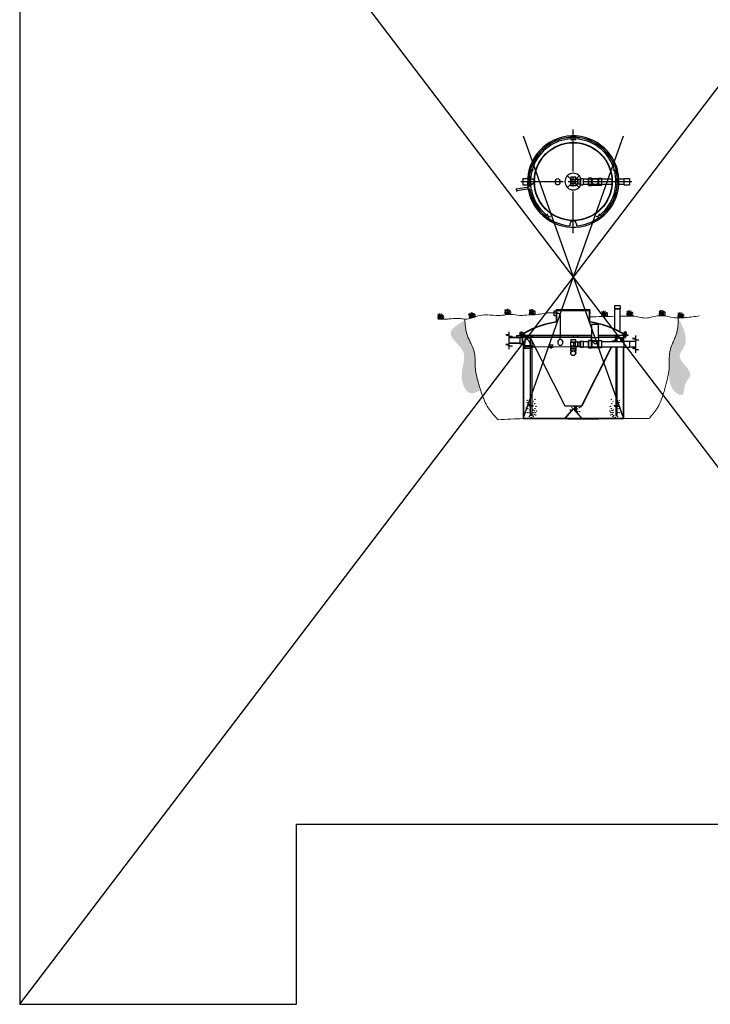
# Model space of a CAD drawing. Units: inches. Extents: x -8351 to 90785, y -16388 to 6019.
# Drawn here: x 75260 to 75759, y -1617 to -906 of the extents above; entities that cross this region are included whole.
import ezdxf

# ---------------------------------------------------------------- set-up
doc = ezdxf.new("R2010")
doc.units = ezdxf.units.IN
doc.header["$MEASUREMENT"] = 0
for name, color, linetype in [('AIRLINES', 3, 'Continuous'), ('BILL', 3, 'Continuous'), ('CLARIFIER', 1, 'Continuous'), ('PIPING', 4, 'Continuous'), ('TB', 7, 'Continuous'), ('WETWELL', 7, 'Continuous')]:
    doc.layers.add(name, color=color, linetype=linetype)
doc.layers.add('Grass', color=91, linetype='Continuous', lineweight=5)
doc.layers.add('Ground', color=46, linetype='Continuous', lineweight=0)
doc.layers.add('TB_CONSTR', color=6, linetype='Continuous', plot=False)

# ---------------------------------------------------------------- blocks, each defined once
blk = doc.blocks.new('LIFTLUG')
at = {"color": 2}
for p, q in [((-0.67, -2.19), (-0.67, -2.25)), ((-0.67, -2.19), (0.71, -2.19)), ((0.71, -2.19), (0.71, -2.25))]:
    blk.add_line(p, q, dxfattribs=at)
for p, q in [((-0.65, -2.75), (0.68, -2.75)), ((-0.65, -2.75), (-0.65, -2.84)), ((-0.65, -2.84), (0.68, -2.84)), ((-0.4, -2.84), (-0.4, -3.15)), ((-0.4, -3.15), (0.43, -3.15)), ((-0.23, -3.15), (-0.23, -4.09)), ((-0.23, -4.09), (0.27, -4.09)), ((-0.19, -2.84), (-0.19, -3.15)), ((-0.17, -3.22), (0.2, -3.22)), ((-0.17, -3.28), (0.2, -3.28)), ((-0.17, -3.35), (0.2, -3.35)), ((-0.17, -3.42), (0.2, -3.42)), ((-0.17, -3.48), (0.2, -3.48)), ((-0.17, -3.55), (0.2, -3.55)), ((-0.17, -3.62), (0.2, -3.62)), ((-0.17, -3.68), (0.2, -3.68)), ((-0.17, -3.75), (0.2, -3.75)), ((-0.17, -3.82), (0.2, -3.82)), ((-0.17, -3.88), (0.2, -3.88)), ((-0.17, -3.95), (0.2, -3.95)), ((-0.17, -4.02), (0.2, -4.02)), ((0.23, -2.84), (0.23, -3.15)), ((0.27, -3.15), (0.27, -4.09)), ((0.43, -2.84), (0.43, -3.15)), ((0.68, -2.75), (0.68, -2.84))]:
    blk.add_line(p, q)
blk.add_circle((0.02, -1), 0.5)
for centre, radius, start, end in [((0.02, -1), 1, 292.02431, 247.97569), ((-0.32, -2.09), 0.102, 112.61986, 247.38014), ((0.35, -2.09), 0.102, 292.61986, 67.38014)]:
    blk.add_arc(centre, radius, start, end)
at = {"layer": 'BILL'}
for p, q in [((-0.36, -1.93), (-0.36, -2)), ((0.39, -1.93), (0.39, -2))]:
    blk.add_line(p, q, dxfattribs=at)
blk = doc.blocks.new('*U836')
at = {"color": 0, "transparency": 16777216}
for p, q in [((0, 7.2), (0, 37.62)), ((-37.96, 0), (-7.2, 0)), ((7.2, 0), (42.4, 0)), ((0, -37.34), (0, -7.2))]:
    blk.add_line(p, q, dxfattribs=at)
at = {"color": 0, "linetype": 'Continuous', "transparency": 16777216}
for p, q in [((-3.6, 0), (3.6, 0)), ((0, -3.6), (0, 3.6))]:
    blk.add_line(p, q, dxfattribs=at)
blk = doc.blocks.new('INLET')
at = {"layer": 'PIPING'}
for p, q in [((-1.63, 1.5), (-0.91, 1.5)), ((-1.63, 0.67), (-1.63, 1.5)), ((0.91, 1.5), (1.5, 1.5)), ((1.5, 1.5), (1.5, 0.91)), ((-1.63, -1.5), (-1.63, -0.67)), ((-0.91, -1.5), (-1.63, -1.5)), ((1.5, -1.5), (0.91, -1.5)), ((1.5, -0.91), (1.5, -1.5))]:
    blk.add_line(p, q, dxfattribs=at)
for radius in [1.76, 1.63]:
    blk.add_circle((0, 0), radius, dxfattribs=at)
blk = doc.blocks.new('Grass')
at = {"layer": 'Grass', "color": 85, "lineweight": 9, "true_color": 0x58ba48}
for centre, radius, start, end in [((2.52, 1.37), 2.87, 125.90261, 208.45234), ((-1.71, 1.61), 3.9, 335.62323, 16.41563), ((2.03, 1.44), 1.98, 313.47033, 43.00822)]:
    blk.add_arc(centre, radius, start, end, dxfattribs=at)
at = {"layer": 'Grass', "lineweight": 0}
for centre, radius, start, end in [((-5.43, 0.9), 5.77, 351.02325, 28.29393), ((-4.97, 2), 6.33, 341.59173, 18.40827), ((-1.24, 1.91), 4.08, 332.13521, 25.137)]:
    blk.add_arc(centre, radius, start, end, dxfattribs=at)
at = {"layer": 'Grass', "color": 116, "lineweight": 15, "true_color": 0x136734}
for centre, radius, start, end in [((23.7, 2.75), 23.12, 178.91202, 186.84019), ((16.84, 0.13), 15.29, 165.34924, 180.47285), ((12.42, 1.24), 9.42, 168.65197, 187.53646)]:
    blk.add_arc(centre, radius, start, end, dxfattribs=at)

msp = doc.modelspace()

# ---------------------------------------------------------------- hatches: boundary and pattern name
at = {"layer": 'Ground'}
h = msp.add_hatch(dxfattribs=at)
h.set_pattern_fill('EARTH', color=256, scale=10)
h.set_pattern_definition([(0, (2351.3025, -19731.9663), (2.5, 2.5), [2.5, -2.5]), (0, (2351.3025, -19731.0288), (2.5, 2.5), [2.5, -2.5]), (0, (2351.3025, -19730.0913), (2.5, 2.5), [2.5, -2.5]), (90, (2351.615, -19729.7788), (-2.5, 2.5), [2.5, -2.5]), (90, (2352.5525, -19729.7788), (-2.5, 2.5), [2.5, -2.5]), (90, (2353.49, -19729.7788), (-2.5, 2.5), [2.5, -2.5])])
edge = h.paths.add_edge_path()
edge.add_spline(control_points=[(75593.12, -1173.88), (75593.05, -1173.65), (75592.98, -1173.43), (75592.56, -1172.04), (75592.23, -1170.87), (75591.21, -1167.39), (75590.52, -1165.09), (75589.82, -1161.8), (75589.65, -1160.85), (75589.28, -1157.97), (75589.24, -1156.01), (75589.14, -1152.11), (75589.08, -1150.16), (75588.71, -1147.51), (75588.57, -1146.74), (75587.99, -1144.49), (75587.41, -1143.03), (75586.27, -1140.51), (75585.75, -1139.43), (75584.76, -1137.35), (75584.3, -1136.34), (75583.53, -1134.42), (75583.22, -1133.51), (75582.73, -1131.66), (75582.54, -1130.72), (75582.09, -1127.87), (75581.95, -1125.94), (75581.78, -1123.83), (75581.77, -1123.66), (75581.75, -1123.48)], knot_values=[24.99668, 24.99668, 24.99668, 24.99668, 25.697093, 25.697093, 29.28617, 29.28617, 36.464323, 36.464323, 39.360729, 39.360729, 45.153542, 45.153542, 50.946354, 50.946354, 53.320048, 53.320048, 58.067437, 58.067437, 61.613974, 61.613974, 64.907716, 64.907716, 67.781912, 67.781912, 70.656109, 70.656109, 76.404502, 76.404502, 76.932705, 76.932705, 76.932705, 76.932705], degree=3, periodic=0)
edge.add_spline(control_points=[(75581.75, -1123.48), (75576.46, -1126.58), (75565.46, -1133.03), (75586.09, -1146.24), (75576.41, -1161.27), (75583.46, -1178.77), (75590.56, -1175.18), (75593.12, -1173.88)], knot_values=[0, 0, 0, 0, 14.220397, 29.546076, 48.233684, 61.658837, 69.234438, 69.234438, 69.234438, 69.234438], degree=3, periodic=0)
edge = h.paths.add_edge_path()
edge.add_spline(control_points=[(75729.26, -1159.27), (75729.25, -1165.84), (75729.25, -1173.79), (75740.62, -1178.99), (75739.39, -1168.71), (75749.47, -1161.21), (75732.87, -1151.41), (75744.56, -1138.79), (75739.76, -1129.24), (75735.99, -1121.76)], knot_values=[0, 0, 0, 0, 17.73952, 21.479661, 29.769195, 37.090231, 53.651441, 59.650677, 81.441608, 81.441608, 81.441608, 81.441608], degree=3, periodic=0)
edge.add_spline(control_points=[(75735.99, -1121.76), (75735.97, -1122.23), (75735.94, -1122.7), (75735.82, -1125.11), (75735.74, -1127.05), (75735.38, -1129.91), (75735.22, -1130.85), (75734.78, -1132.72), (75734.49, -1133.64), (75733.79, -1135.58), (75733.35, -1136.6), (75732.43, -1138.71), (75731.93, -1139.8), (75730.87, -1142.36), (75730.34, -1143.83), (75729.83, -1146.1), (75729.71, -1146.87), (75729.41, -1149.54), (75729.42, -1151.48), (75729.43, -1155.38), (75729.45, -1157.34), (75729.26, -1159.27), (75729.26, -1159.27), (75729.26, -1159.27)], knot_values=[39.359515, 39.359515, 39.359515, 39.359515, 40.765808, 40.765808, 46.514201, 46.514201, 49.388397, 49.388397, 52.262593, 52.262593, 55.556335, 55.556335, 59.102872, 59.102872, 63.850261, 63.850261, 66.223955, 66.223955, 72.016768, 72.016768, 77.80958, 77.80958, 77.810794, 77.810794, 77.810794, 77.810794], degree=3, periodic=0)

# ---------------------------------------------------------------- linework, layer by layer
for p, q in [((75658.03, -991.34), (75658.03, -990.34)), ((75658.03, -990.34), (75662.03, -990.34)), ((75658.78, -992.65), (75658.56, -992.78)), ((75658.56, -992.78), (75658.56, -993.03)), ((75658.78, -993.15), (75658.56, -993.03)), ((75658.78, -992.65), (75659, -992.78)), ((75658.78, -993.15), (75659, -993.02)), ((75659, -992.78), (75659, -993.02)), ((75661.28, -992.65), (75661.06, -992.78)), ((75661.06, -992.78), (75661.06, -993.03)), ((75661.28, -993.15), (75661.06, -993.03)), ((75661.28, -992.65), (75661.5, -992.78)), ((75661.28, -993.15), (75661.5, -993.02)), ((75661.5, -992.78), (75661.5, -993.02)), ((75662.03, -991.34), (75662.03, -990.34)), ((75628.09, -1015), (75629.32, -1011.2)), ((75629.04, -1015.31), (75628.09, -1015)), ((75630.27, -1011.51), (75629.32, -1011.2)), ((75630.51, -1015.01), (75630.7, -1014.83)), ((75630.51, -1015.01), (75630.57, -1015.25)), ((75630.57, -1015.25), (75630.8, -1015.33)), ((75630.7, -1014.83), (75630.93, -1014.91)), ((75630.99, -1015.16), (75630.8, -1015.33)), ((75630.99, -1015.16), (75630.93, -1014.91)), ((75631.29, -1012.63), (75631.47, -1012.46)), ((75631.29, -1012.63), (75631.34, -1012.87)), ((75631.34, -1012.87), (75631.58, -1012.95)), ((75631.47, -1012.46), (75631.7, -1012.53)), ((75631.76, -1012.78), (75631.58, -1012.95)), ((75631.76, -1012.78), (75631.7, -1012.53)), ((75688.3, -1012.78), (75688.35, -1012.54)), ((75688.3, -1012.78), (75688.49, -1012.95)), ((75688.59, -1012.46), (75688.35, -1012.54)), ((75688.73, -1012.87), (75688.49, -1012.95)), ((75688.78, -1012.63), (75688.59, -1012.46)), ((75688.78, -1012.63), (75688.73, -1012.87)), ((75689.07, -1015.16), (75689.12, -1014.92)), ((75689.07, -1015.16), (75689.27, -1015.33)), ((75689.36, -1014.84), (75689.12, -1014.92)), ((75689.5, -1015.25), (75689.27, -1015.33)), ((75689.55, -1015), (75689.36, -1014.84)), ((75689.55, -1015), (75689.5, -1015.25)), ((75689.79, -1011.51), (75690.74, -1011.2)), ((75690.74, -1011.2), (75691.98, -1015)), ((75691.02, -1015.31), (75691.98, -1015)), ((75655.79, -1019.04), (75658.27, -1021.52)), ((75664.27, -1019.04), (75661.79, -1021.52)), ((75658.27, -1025.04), (75655.79, -1027.52)), ((75661.79, -1025.04), (75664.27, -1027.52)), ((75639.64, -1047.94), (75639.05, -1048.75)), ((75642.29, -1051.11), (75639.05, -1048.75)), ((75640.91, -1047.1), (75641.05, -1046.9)), ((75641.02, -1047.33), (75640.91, -1047.1)), ((75641.02, -1047.33), (75641.27, -1047.35)), ((75641.31, -1046.92), (75641.05, -1046.9)), ((75641.27, -1047.35), (75641.41, -1047.15)), ((75641.31, -1046.92), (75641.41, -1047.15)), ((75642.88, -1050.3), (75642.29, -1051.11)), ((75642.93, -1048.57), (75643.07, -1048.37)), ((75643.04, -1048.8), (75642.93, -1048.57)), ((75643.04, -1048.8), (75643.29, -1048.82)), ((75643.33, -1048.39), (75643.07, -1048.37)), ((75643.29, -1048.82), (75643.43, -1048.62)), ((75643.33, -1048.39), (75643.43, -1048.62)), ((75676.73, -1048.39), (75676.63, -1048.63)), ((75676.77, -1048.83), (75676.63, -1048.63)), ((75676.73, -1048.39), (75676.98, -1048.37)), ((75677.02, -1048.8), (75676.77, -1048.83)), ((75677.12, -1048.57), (75676.98, -1048.37)), ((75677.02, -1048.8), (75677.12, -1048.57)), ((75677.18, -1050.3), (75677.77, -1051.11)), ((75681.01, -1048.75), (75677.77, -1051.11)), ((75678.75, -1046.92), (75678.65, -1047.16)), ((75678.8, -1047.36), (75678.65, -1047.16)), ((75678.75, -1046.92), (75679, -1046.9)), ((75679.05, -1047.33), (75678.8, -1047.36)), ((75679.15, -1047.1), (75679, -1046.9)), ((75679.05, -1047.33), (75679.15, -1047.1)), ((75680.42, -1047.94), (75681.01, -1048.75)), ((75647.93, -1116.42), (75647.93, -1115.68)), ((75647.93, -1115.68), (75672.14, -1115.68)), ((75672.14, -1115.68), (75672.14, -1116.42)), ((75694.05, -1113.01), (75689.75, -1113.01)), ((75689.75, -1113.01), (75689.75, -1115.07)), ((75694.05, -1115.07), (75689.75, -1115.07)), ((75694.05, -1115.35), (75689.75, -1115.35)), ((75689.75, -1115.35), (75689.75, -1129.68)), ((75694.05, -1113.01), (75694.05, -1115.07)), ((75694.05, -1131.82), (75694.05, -1115.35)), ((75647.93, -1116.42), (75672.14, -1116.42)), ((75648.05, -1124.69), (75648.05, -1116.42)), ((75648.3, -1124.91), (75648.3, -1116.42)), ((75671.75, -1124.91), (75671.75, -1116.42)), ((75672.02, -1117.09), (75672, -1119.05)), ((75672, -1124.69), (75672, -1119.05)), ((75672.02, -1117.09), (75672.02, -1116.42)), ((75678.2, -1133.52), (75678.2, -1126.59)), ((75678.2, -1133.52), (75678.2, -1126.59)), ((75613.58, -1133.99), (75611.33, -1133.99)), ((75611.33, -1133.99), (75615.83, -1135.19)), ((75613.58, -1131.74), (75613.58, -1133.99)), ((75615.83, -1135.19), (75613.58, -1135.19)), ((75613.58, -1135.19), (75613.58, -1140.9)), ((75621.03, -1133.98), (75623.79, -1133.98)), ((75621.03, -1133.98), (75621.03, -1134.23)), ((75625.29, -1134.23), (75621.03, -1134.23)), ((75621.03, -1134.23), (75621.03, -1134.48)), ((75621.03, -1134.23), (75673.34, -1134.23)), ((75623.78, -1134.48), (75621.03, -1134.48)), ((75623.78, -1134.23), (75623.78, -1134.25)), ((75623.78, -1134.48), (75623.78, -1135.66)), ((75623.78, -1134.48), (75623.78, -1135.66)), ((75623.78, -1135.57), (75623.78, -1135.66)), ((75624.03, -1134.22), (75624.03, -1134.23)), ((75624.03, -1134.23), (75624.03, -1135.69)), ((75624.03, -1135.57), (75624.03, -1135.69)), ((75625.29, -1134.23), (75673.13, -1134.23)), ((75625.87, -1135.98), (75625.87, -1136.5)), ((75625.87, -1135.98), (75628.95, -1135.98)), ((75626.03, -1135.73), (75673.34, -1135.73)), ((75626.03, -1135.86), (75626.03, -1135.73)), ((75673.34, -1135.86), (75626.03, -1135.86)), ((75626.05, -1136.23), (75626.05, -1136.59)), ((75626.05, -1136.23), (75629.08, -1136.23)), ((75628.89, -1135.86), (75653.89, -1185.23)), ((75629.03, -1135.86), (75654.03, -1185.23)), ((75673.14, -1135.96), (75673.34, -1135.96)), ((75673.34, -1135.96), (75673.14, -1135.96)), ((75673.34, -1135.96), (75673.34, -1135.76)), ((75673.34, -1135.96), (75673.34, -1135.76)), ((75673.34, -1135.76), (75673.34, -1135.96)), ((75678.2, -1134.23), (75699.03, -1134.23)), ((75678.2, -1135.73), (75694.03, -1135.73)), ((75678.2, -1135.96), (75678.2, -1135.76)), ((75678.2, -1135.77), (75678.2, -1135.96)), ((75678.2, -1135.77), (75678.2, -1135.96)), ((75694.03, -1135.86), (75678.2, -1135.86)), ((75678.2, -1135.96), (75678.4, -1135.96)), ((75678.4, -1134.23), (75699.03, -1134.23)), ((75691.03, -1135.86), (75689.67, -1138.54)), ((75691.17, -1135.86), (75689.81, -1138.54)), ((75691.88, -1135.98), (75695.13, -1135.98)), ((75691.88, -1136.23), (75694.95, -1136.23)), ((75694.03, -1135.73), (75694.03, -1135.86)), ((75694.16, -1136.23), (75694.16, -1138.7)), ((75694.95, -1136.23), (75694.95, -1138.7)), ((75695.13, -1135.98), (75695.13, -1138.7)), ((75696.03, -1134.23), (75696.03, -1138.7)), ((75696.27, -1133.98), (75699.03, -1133.98)), ((75696.28, -1134.48), (75696.28, -1138.7)), ((75696.28, -1134.48), (75696.28, -1136.25)), ((75696.28, -1134.48), (75699.03, -1134.48)), ((75699.03, -1133.98), (75699.03, -1134.23)), ((75699.03, -1134.23), (75699.03, -1134.48)), ((75705.05, -1136.61), (75702.8, -1136.61)), ((75702.8, -1136.61), (75707.3, -1137.82)), ((75705.05, -1134.36), (75705.05, -1136.61)), ((75613.58, -1140.9), (75611.33, -1140.9)), ((75611.33, -1140.9), (75615.83, -1142.1)), ((75615.83, -1142.1), (75613.58, -1142.1)), ((75613.58, -1142.1), (75613.58, -1144.35)), ((75623.78, -1140.51), (75623.78, -1194.48)), ((75624.03, -1140.62), (75624.03, -1194.23)), ((75630.21, -1142.23), (75630.91, -1142.23)), ((75630.21, -1142.7), (75631.13, -1142.7)), ((75631.05, -1142.23), (75632.12, -1142.23)), ((75631.27, -1142.7), (75632.36, -1142.7)), ((75687.52, -1142.8), (75666.03, -1185.23)), ((75687.66, -1142.8), (75666.17, -1185.23)), ((75667.09, -1142.64), (75670.98, -1142.64)), ((75686.18, -1142.64), (75686.1, -1142.8)), ((75688.31, -1142.8), (75686.1, -1142.8)), ((75688.07, -1138.54), (75688, -1138.7)), ((75690.28, -1138.54), (75688.07, -1138.54)), ((75688.39, -1142.64), (75688.31, -1142.8)), ((75690.28, -1138.54), (75690.21, -1138.7)), ((75696.03, -1142.64), (75696.03, -1194.23)), ((75696.28, -1142.64), (75696.28, -1194.48)), ((75705.05, -1143.52), (75702.8, -1143.52)), ((75702.8, -1143.52), (75707.3, -1144.73)), ((75707.3, -1137.82), (75705.05, -1137.82)), ((75705.05, -1137.82), (75705.05, -1143.52)), ((75707.3, -1144.73), (75705.05, -1144.73)), ((75705.05, -1144.73), (75705.05, -1146.98)), ((75653.89, -1185.23), (75666.17, -1185.23)), ((75660.03, -1187.23), (75654.03, -1194.23)), ((75624.03, -1194.23), (75696.03, -1194.23)), ((75660.03, -1187.39), (75654.17, -1194.23)), ((75662.13, -1189.29), (75662.13, -1189.85)), ((75623.78, -1194.48), (75696.28, -1194.48))]:
    msp.add_line(p, q)
at = {"lineweight": 5}
for p, q in [((75696.03, -1142.64), (75624.03, -1142.64)), ((75645.51, -1141.14), (75642.51, -1141.14)), ((75644.01, -1142.64), (75642.51, -1141.14)), ((75645.51, -1143.14), (75642.51, -1143.14)), ((75644.51, -1143.64), (75643.51, -1143.64)), ((75644.01, -1142.64), (75645.51, -1141.14))]:
    msp.add_line(p, q, dxfattribs=at)
msp.add_lwpolyline([(75646.18, -1116.64), (75648.05, -1116.64), (75648.05, -1120.28), (75646.18, -1120.28)], close=True)
msp.add_lwpolyline([(75650.71, -1137.1), (75650.72, -1133.61), (75650.73, -1130.67), (75650.74, -1128.23), (75650.74, -1126.23), (75650.75, -1124.62), (75650.75, -1123.34), (75650.75, -1122.32), (75650.75, -1121.53), (75650.75, -1120.89), (75650.75, -1120.4), (75650.74, -1120.03), (75650.73, -1119.76), (75650.72, -1119.56), (75650.7, -1119.43), (75650.67, -1119.33), (75650.63, -1119.26), (75650.58, -1119.19), (75650.51, -1119.12), (75650.45, -1119.05), (75650.37, -1118.98), (75650.29, -1118.92), (75650.2, -1118.85), (75650.12, -1118.8), (75650.03, -1118.74), (75649.94, -1118.69), (75649.85, -1118.65), (75649.76, -1118.61), (75649.65, -1118.58), (75649.54, -1118.54), (75649.4, -1118.51), (75649.24, -1118.49), (75649.06, -1118.46), (75648.86, -1118.44), (75648.62, -1118.42), (75648.34, -1118.41), (75648.02, -1118.4), (75647.66, -1118.4), (75647.25, -1118.4), (75646.79, -1118.42), (75646.27, -1118.44)])
at = {"const_width": 0.658}
msp.add_lwpolyline([(75649.86, -1118.82, 1), (75650.52, -1118.82, 1)], format="xyb", close=True, dxfattribs=at)
at = {"color": 5}
for centre in [(75626.06, -1186.88), (75626.83, -1181.25), (75626.92, -1182.86), (75627.11, -1185.24), (75627.11, -1187.33), (75628.2, -1184.16), (75631.38, -1182.09), (75632.13, -1183.72), (75632.35, -1180.45), (75632.42, -1187.33), (75633.18, -1185.53), (75659.03, -1186.58), (75660.46, -1187.45), (75662.92, -1187.45), (75664.34, -1186.58), (75665.4, -1186.12), (75686.88, -1185.53), (75687.64, -1187.33), (75687.71, -1180.45), (75687.93, -1183.72), (75688.68, -1182.09), (75691.87, -1184.16), (75692.95, -1185.24), (75692.95, -1187.33), (75693.14, -1182.86), (75693.23, -1181.25), (75694, -1186.88), (75626.79, -1190.16), (75628.12, -1193.13), (75628.17, -1190.19), (75628.54, -1188.2), (75628.77, -1192.35), (75629.72, -1193.56), (75630.76, -1192.35), (75631, -1188.2), (75631.37, -1190.19), (75631.41, -1193.13), (75631.83, -1191.41), (75632.05, -1188.71), (75632.75, -1190.16), (75632.88, -1191.89), (75633.48, -1188.97), (75657.98, -1188.22), (75663.29, -1189.43), (75664.67, -1189.4), (75686.58, -1188.97), (75687.18, -1191.89), (75687.31, -1190.16), (75688.01, -1188.71), (75688.23, -1191.41), (75688.65, -1193.13), (75688.69, -1190.19), (75689.06, -1188.2), (75689.3, -1192.35), (75690.34, -1193.56), (75691.29, -1192.35), (75691.52, -1188.2), (75691.9, -1190.19), (75691.94, -1193.13), (75693.27, -1190.16)]:
    msp.add_circle(centre, 0.119, dxfattribs=at)
for centre, radius, start, end in [((75660.03, -1023.28), 33, 189.5008, 187.22179), ((75655.65, -1185.79), 61.57, 96.85983, 120.02996), ((75655.65, -1185.77), 61.29, 96.8864, 120.02557), ((75664.41, -1185.8), 61.58, 59.97233, 83.15414), ((75664.41, -1185.77), 61.3, 59.97675, 83.12763), ((75625.73, -1134.22), 1.95, 116.37515, 173.01483), ((75625.73, -1134.22), 1.7, 116.37515, 180), ((75694.33, -1134.22), 1.7, 0, 63.62485), ((75694.33, -1134.22), 1.95, 6.98517, 63.62485)]:
    msp.add_arc(centre, radius, start, end)
msp.add_arc((75659.4, -1187.95), 0.119, 45.8766, 232.92081, dxfattribs=at)
for centre in [(75648.79, -1023.41), (75650.71, -1139.42)]:
    msp.add_ellipse(centre, major_axis=(0, -2.32), ratio=0.684211)
msp.add_spline([(75619.31, -1028.32), (75618.75, -1029.17), (75619.46, -1029.59), (75619.06, -1030.39)], degree=3)
msp.add_point((75699.38, -1134.23))
msp.add_point((75699.38, -1134.23))
at = {"layer": 'AIRLINES'}
for p, q in [((75658.53, -991.25), (75661.53, -991.25)), ((75658.53, -992.56), (75658.53, -991.25)), ((75658.53, -992.56), (75661.53, -992.56)), ((75661.53, -992.56), (75661.53, -991.25)), ((75629.1, -1014.81), (75630.03, -1011.96)), ((75630.35, -1015.21), (75629.1, -1014.81)), ((75631.27, -1012.36), (75630.03, -1011.96)), ((75630.35, -1015.21), (75631.27, -1012.36)), ((75688.79, -1012.36), (75690.03, -1011.96)), ((75688.79, -1012.36), (75689.71, -1015.21)), ((75689.71, -1015.21), (75690.96, -1014.81)), ((75690.03, -1011.96), (75690.96, -1014.81)), ((75640.64, -1047.16), (75639.86, -1048.21)), ((75641.2, -1049.2), (75639.86, -1048.21)), ((75641.98, -1048.14), (75640.64, -1047.16)), ((75678.09, -1048.14), (75679.42, -1047.16)), ((75678.86, -1049.2), (75680.2, -1048.21)), ((75679.42, -1047.16), (75680.2, -1048.21)), ((75619.14, -1134.52), (75621.86, -1134.52)), ((75619.19, -1135.57), (75622.28, -1135.57)), ((75622.78, -1135.57), (75623.78, -1135.57)), ((75623.2, -1134.52), (75623.78, -1134.52)), ((75624.03, -1134.52), (75624.19, -1134.52)), ((75624.03, -1135.57), (75624.19, -1135.57)), ((75625.72, -1134.39), (75624.23, -1134.39)), ((75625.72, -1135.7), (75624.23, -1135.7)), ((75625.72, -1134.39), (75626.04, -1134.39)), ((75626.04, -1135.7), (75625.72, -1135.7)), ((75626.43, -1134.52), (75629.15, -1134.52)), ((75626.43, -1135.57), (75629.15, -1135.57)), ((75629.6, -1134.39), (75629.15, -1134.39)), ((75629.6, -1135.7), (75629.15, -1135.7)), ((75629.16, -1157.88), (75629.16, -1136.38)), ((75630.36, -1134.39), (75629.6, -1134.39)), ((75630.36, -1135.7), (75629.6, -1135.7)), ((75630.62, -1134.52), (75660.09, -1134.52)), ((75630.62, -1135.57), (75660.09, -1135.57)), ((75660.11, -1134.39), (75663.11, -1134.39)), ((75660.11, -1135.7), (75663.11, -1135.7)), ((75663.09, -1134.52), (75673.34, -1134.52)), ((75663.09, -1135.57), (75673.34, -1135.57)), ((75678.2, -1134.52), (75690.58, -1134.52)), ((75678.2, -1135.57), (75690.58, -1135.57)), ((75690.83, -1136.53), (75690.83, -1138.7)), ((75690.96, -1134.39), (75691.75, -1134.39)), ((75690.96, -1135.7), (75691.75, -1135.7)), ((75691.75, -1134.52), (75692.53, -1134.52)), ((75691.75, -1135.57), (75692.53, -1135.57)), ((75691.88, -1138.7), (75691.88, -1135.86)), ((75630.21, -1138.46), (75630.21, -1157.77)), ((75690.83, -1142.64), (75690.83, -1157.77)), ((75691.88, -1157.88), (75691.88, -1142.64)), ((75629.16, -1184.92), (75629.16, -1157.88)), ((75630.21, -1157.77), (75630.21, -1184.92)), ((75690.83, -1157.77), (75690.83, -1184.92)), ((75691.88, -1184.92), (75691.88, -1157.88)), ((75628.28, -1185.55), (75628.28, -1184.92)), ((75631.09, -1184.92), (75628.28, -1184.92)), ((75631.09, -1185.55), (75628.28, -1185.55)), ((75628.84, -1185.55), (75628.84, -1184.92)), ((75629.16, -1192.23), (75629.16, -1185.55)), ((75630.21, -1185.55), (75630.21, -1192.23)), ((75630.53, -1185.55), (75630.53, -1184.92)), ((75631.09, -1185.55), (75631.09, -1184.92)), ((75660.2, -1185.55), (75660.2, -1185.23)), ((75660.2, -1185.55), (75663.02, -1185.55)), ((75660.77, -1185.55), (75660.77, -1185.23)), ((75661.08, -1185.55), (75661.08, -1188.46)), ((75661.08, -1188.62), (75661.08, -1185.55)), ((75662.13, -1185.55), (75662.13, -1189.69)), ((75662.13, -1185.55), (75662.13, -1189.85)), ((75662.45, -1185.55), (75662.45, -1185.23)), ((75663.02, -1185.55), (75663.02, -1185.23)), ((75689.95, -1184.92), (75692.76, -1184.92)), ((75689.95, -1185.55), (75689.95, -1184.92)), ((75689.95, -1185.55), (75692.76, -1185.55)), ((75690.51, -1185.55), (75690.51, -1184.92)), ((75690.83, -1185.55), (75690.83, -1192.23)), ((75691.88, -1192.23), (75691.88, -1185.55)), ((75692.2, -1185.55), (75692.2, -1184.92)), ((75692.76, -1185.55), (75692.76, -1184.92)), ((75629.62, -1192.23), (75629.16, -1192.23)), ((75629.62, -1190.73), (75629.62, -1192.23)), ((75629.75, -1190.73), (75629.62, -1190.73)), ((75629.75, -1190.73), (75629.75, -1192.23)), ((75630.21, -1192.23), (75629.75, -1192.23)), ((75690.83, -1192.23), (75691.29, -1192.23)), ((75691.29, -1190.73), (75691.42, -1190.73)), ((75691.29, -1190.73), (75691.29, -1192.23)), ((75691.42, -1190.73), (75691.42, -1192.23)), ((75691.42, -1192.23), (75691.88, -1192.23))]:
    msp.add_line(p, q, dxfattribs=at)
at = {"layer": 'AIRLINES', "color": 3}
for p, q in [((75628.19, -1027.31), (75618.89, -1028.72)), ((75628.37, -1028.6), (75619.4, -1029.96)), ((75627.38, -1028.74), (75627.2, -1027.44)), ((75629.37, -1026.29), (75628.07, -1026.47)), ((75628.19, -1027.31), (75628.07, -1026.47)), ((75628.48, -1029.44), (75628.37, -1028.6)), ((75629.78, -1029.26), (75628.48, -1029.44)), ((75629.78, -1029.26), (75629.37, -1026.29))]:
    msp.add_line(p, q, dxfattribs=at)
at = {"layer": 'AIRLINES'}
for points in [[(75624.23, -1134.39, 0.342838), (75624.22, -1134.4, 0.036127), (75624.18, -1134.58, 0.015379), (75624.17, -1134.77, 0.010931), (75624.16, -1135.05, 0.010931)], [(75624.16, -1135.05, 0.010931), (75624.17, -1135.32, 0.015379), (75624.18, -1135.51, 0.036127), (75624.22, -1135.69, 0.342838), (75624.23, -1135.7, 0.342838)], [(75626.04, -1135.7, 0.098993), (75626.29, -1135.65, 0.098698), (75626.5, -1135.51, 0.098283), (75626.64, -1135.3, 0.097992), (75626.69, -1135.05, 0.097992), (75626.64, -1134.79, 0.098283), (75626.5, -1134.58, 0.098698), (75626.29, -1134.44, 0.098993), (75626.04, -1134.39, 0.098993)], [(75628.78, -1135.57, 0.064221), (75628.92, -1135.65, 0.104646), (75629.15, -1135.7, 0.104646), (75629.38, -1135.65, 0.100831), (75629.58, -1135.51, 0.095867), (75629.72, -1135.3, 0.09263), (75629.76, -1135.05, 0.09263), (75629.72, -1134.79, 0.095867), (75629.58, -1134.58, 0.100831), (75629.38, -1134.44, 0.104646), (75629.15, -1134.39, 0.104646), (75628.92, -1134.44, 0.064221), (75628.78, -1134.52, 0.095867)], [(75629.15, -1135.57, 0.104646), (75629.33, -1135.53, 0.100831), (75629.49, -1135.42, 0.095867), (75629.59, -1135.25, 0.09263), (75629.63, -1135.05, 0.09263), (75629.59, -1134.84, 0.095867), (75629.49, -1134.67, 0.100831), (75629.33, -1134.56, 0.104646), (75629.15, -1134.52, 0.104646)], [(75630.22, -1135.7, 0.047297), (75630.3, -1135.71, 0.119357), (75630.49, -1135.66, 0.104828), (75630.67, -1135.51, 0.089224), (75630.79, -1135.3, 0.080644), (75630.83, -1135.05, 0.080644), (75630.79, -1134.79, 0.089224), (75630.67, -1134.58, 0.104828), (75630.49, -1134.43, 0.119357), (75630.3, -1134.38, 0.047297), (75630.22, -1134.39, 0.104828)], [(75660.11, -1134.39, 0.380379), (75660.1, -1134.4, 0.017073), (75660.09, -1134.58, 0.007114), (75660.08, -1134.77, 0.005036), (75660.08, -1135.05, 0.005036)], [(75660.08, -1135.05, 0.005036), (75660.08, -1135.32, 0.007114), (75660.09, -1135.51, 0.017073), (75660.1, -1135.69, 0.380379), (75660.11, -1135.7, 0.380379)], [(75663.13, -1134.52, 0.011482), (75663.11, -1134.4, 0.380379), (75663.11, -1134.39, 0.380379), (75663.1, -1134.4, 0.017073), (75663.08, -1134.58, 0.007114), (75663.08, -1134.77, 0.005036), (75663.08, -1135.05, 0.005036)], [(75663.08, -1135.05, 0.005036), (75663.08, -1135.32, 0.007114), (75663.08, -1135.51, 0.017073), (75663.1, -1135.69, 0.380379), (75663.11, -1135.7, 0.380379), (75663.11, -1135.69, 0.011482), (75663.13, -1135.57, 0.007114)], [(75690.96, -1134.39, 0.101716), (75690.72, -1134.44, 0.099769), (75690.51, -1134.58, 0.097134), (75690.38, -1134.79, 0.095349), (75690.33, -1135.05, 0.095349)], [(75690.33, -1135.05, 0.095349), (75690.38, -1135.3, 0.097134), (75690.51, -1135.51, 0.099769), (75690.72, -1135.65, 0.101716), (75690.96, -1135.7, 0.101716)], [(75692.13, -1134.52, 0.063569), (75691.99, -1134.44, 0.101716), (75691.75, -1134.39, 0.101716), (75691.51, -1134.44, 0.099769), (75691.3, -1134.58, 0.097134), (75691.16, -1134.79, 0.095349), (75691.12, -1135.05, 0.095349)], [(75691.12, -1135.05, 0.095349), (75691.16, -1135.3, 0.097134), (75691.3, -1135.51, 0.099769), (75691.51, -1135.65, 0.101716), (75691.75, -1135.7, 0.101716), (75691.99, -1135.65, 0.063569), (75692.13, -1135.57, 0.097134)], [(75691.75, -1134.52, 0.101716), (75691.56, -1134.56, 0.099769), (75691.4, -1134.67, 0.097134), (75691.29, -1134.84, 0.095349), (75691.25, -1135.05, 0.095349)], [(75691.25, -1135.05, 0.095349), (75691.29, -1135.25, 0.097134), (75691.4, -1135.42, 0.099769), (75691.56, -1135.53, 0.101716), (75691.75, -1135.57, 0.101716)]]:
    msp.add_lwpolyline(points, format="xyb", dxfattribs=at)
for points in [[(75625.07, -1135.05, 0.097992), (75625.12, -1135.3, 0.098283), (75625.26, -1135.51, 0.098698), (75625.47, -1135.65, 0.098993), (75625.72, -1135.7, 0.098993), (75625.97, -1135.65, 0.098698), (75626.18, -1135.51, 0.098283), (75626.32, -1135.3, 0.097992), (75626.37, -1135.05, 0.097992), (75626.32, -1134.79, 0.098283), (75626.18, -1134.58, 0.098698), (75625.97, -1134.44, 0.098993), (75625.72, -1134.39, 0.098993), (75625.47, -1134.44, 0.098698), (75625.26, -1134.58, 0.098283), (75625.12, -1134.79, 0.097992)], [(75625.2, -1135.05, 0.097992), (75625.24, -1135.25, 0.098283), (75625.35, -1135.42, 0.098698), (75625.52, -1135.53, 0.098993), (75625.72, -1135.57, 0.098993), (75625.92, -1135.53, 0.098698), (75626.09, -1135.42, 0.098283), (75626.2, -1135.25, 0.097992), (75626.24, -1135.05, 0.097992), (75626.2, -1134.84, 0.098283), (75626.09, -1134.67, 0.098698), (75625.92, -1134.56, 0.098993), (75625.72, -1134.52, 0.098993), (75625.52, -1134.56, 0.098698), (75625.35, -1134.67, 0.098283), (75625.24, -1134.84, 0.097992)], [(75625.35, -1135.05, 0.097992), (75625.38, -1135.19, 0.098283), (75625.46, -1135.31, 0.098698), (75625.58, -1135.39, 0.098993), (75625.72, -1135.42, 0.098993), (75625.86, -1135.39, 0.098698), (75625.98, -1135.31, 0.098283), (75626.06, -1135.19, 0.097992), (75626.09, -1135.05, 0.097992), (75626.06, -1134.9, 0.098283), (75625.98, -1134.78, 0.098698), (75625.86, -1134.7, 0.098993), (75625.72, -1134.67, 0.098993), (75625.58, -1134.7, 0.098698), (75625.46, -1134.78, 0.098283), (75625.38, -1134.9, 0.097992)]]:
    msp.add_lwpolyline(points, format="xyb", close=True, dxfattribs=at)
for centre, radius in [((75692.53, -1135.05), 0.525), ((75692.53, -1135.05), 0.375), ((75628.56, -1185.23), 0.125), ((75630.81, -1185.23), 0.125), ((75690.23, -1185.23), 0.125), ((75692.48, -1185.23), 0.125)]:
    msp.add_circle(centre, radius, dxfattribs=at)
for centre, radius, start, end in [((75660.03, -1023.28), 31.9, 92.69477, 159.30523), ((75660.03, -1023.28), 30.85, 92.78655, 159.21345), ((75660.03, -1023.28), 31.9, 20.69477, 87.30523), ((75660.03, -1023.28), 30.85, 20.78655, 87.21345), ((75660.03, -1023.28), 31.9, 164.69477, 176.90217), ((75660.03, -1023.28), 30.85, 164.78655, 176.79664), ((75660.03, -1023.28), 30.85, 309.06914, 15.21345), ((75660.03, -1023.28), 31.9, 308.9825, 15.30523), ((75660.03, -1023.28), 31.9, 176.63425, 185.68058), ((75660.03, -1023.28), 30.85, 176.72612, 185.60294), ((75660.03, -1023.28), 31.9, 191.07027, 231.0175), ((75660.03, -1023.28), 30.85, 191.1762, 230.93086), ((75641.59, -1048.67), 0.656, 233.55826, 53.56467), ((75678.47, -1048.67), 0.656, 126.43533, 306.44174), ((75660.48, -1185.23), 0.125, 180, 0), ((75662.73, -1185.23), 0.125, 180, 0)]:
    msp.add_arc(centre, radius, start, end, dxfattribs=at)
msp.add_spline([(75619.39, -1134.31), (75619.05, -1134.68), (75619.28, -1135.25), (75618.94, -1135.86)], degree=3, dxfattribs=at)
at = {"layer": 'CLARIFIER'}
for p, q in [((75657.66, -1053.91), (75657.66, -1055.19)), ((75662.41, -1053.91), (75662.41, -1055.19))]:
    msp.add_line(p, q, dxfattribs=at)
for radius in [28.25, 28]:
    msp.add_circle((75660.03, -1023.28), radius, dxfattribs=at)
for centre, radius, start, end in [((75660.03, -1023.28), 32, 92.68672, 159.31328), ((75660.03, -1023.28), 32, 20.68672, 87.31328), ((75660.03, -1023.28), 32, 164.68672, 176.91142), ((75660.03, -1023.28), 32, 308.97491, 15.31328), ((75660.03, -1023.28), 32, 176.6262, 185.68739), ((75660.03, -1023.28), 6, 22.10159, 337.89841), ((75660.03, -1023.28), 32, 191.06098, 231.02509), ((75660.03, -1023.28), 32, 234.38649, 265.74367), ((75660.03, -1054.03), 2.38, 0, 180), ((75660.03, -1023.28), 32, 274.25633, 305.61351)]:
    msp.add_arc(centre, radius, start, end, dxfattribs=at)
at = {"layer": 'Ground'}
for points, knots in [([(75611.15, -1119.51), (75611.11, -1119.52), (75610.02, -1119.72), (75607.76, -1119.94), (75602.69, -1120.11), (75596.3, -1118.87), (75589.99, -1120.67), (75585.09, -1122.61), (75580.67, -1122.57), (75575.73, -1121.79), (75572.39, -1122.22), (75570.51, -1122.46), (75570.16, -1122.51), (75569.81, -1122.55), (75562.46, -1122.6)], [1.781847, 1.781847, 1.781847, 1.781847, 1.887598, 5.126602, 8.561119, 17.093453, 24.231036, 27.886472, 32.816518, 37.206896, 42.858204, 42.858204, 42.858204, 43.898756, 43.898756, 43.898756, 43.898756]), ([(75605.78, -1195.33), (75605.76, -1195.31), (75605.74, -1195.28), (75605.71, -1195.26), (75605.71, -1195.26), (75605.71, -1195.26), (75605.71, -1195.26), (75605.7, -1195.25), (75605.69, -1195.23), (75605.67, -1195.22), (75605.67, -1195.22), (75605.67, -1195.22), (75605.67, -1195.22), (75605.29, -1194.81), (75604.9, -1194.4), (75603.75, -1193.18), (75602.99, -1192.35), (75601.19, -1190.3), (75600.17, -1189.05), (75598.18, -1186.19), (75597.26, -1184.56), (75595.65, -1181.16), (75594.96, -1179.39), (75593.82, -1176.15), (75593.36, -1174.68), (75592.56, -1172.04), (75592.23, -1170.87), (75591.21, -1167.39), (75590.52, -1165.09), (75589.82, -1161.8), (75589.65, -1160.85), (75589.28, -1157.97), (75589.24, -1156.01), (75589.14, -1152.11), (75589.08, -1150.16), (75588.71, -1147.51), (75588.57, -1146.74), (75587.99, -1144.49), (75587.41, -1143.03), (75586.27, -1140.51), (75585.75, -1139.43), (75584.76, -1137.35), (75584.3, -1136.34), (75583.53, -1134.42), (75583.22, -1133.51), (75582.73, -1131.66), (75582.54, -1130.72), (75582.09, -1127.87), (75581.95, -1125.94), (75581.76, -1123.51), (75581.72, -1123.01), (75581.68, -1122.52)], [-0.15154, -0.15154, -0.15154, -0.15154, -0.060792, -0.060792, -0.060792, -0.060792, -0.060792, -0.060792, -0.000377, -0.000377, -0.000377, 0, 0, 0, 1.665797, 1.665797, 4.997391, 4.997391, 9.828237, 9.828237, 15.484298, 15.484298, 21.14036, 21.14036, 25.697093, 25.697093, 29.28617, 29.28617, 36.464323, 36.464323, 39.360729, 39.360729, 45.153542, 45.153542, 50.946354, 50.946354, 53.320048, 53.320048, 58.067437, 58.067437, 61.613974, 61.613974, 64.907716, 64.907716, 67.781912, 67.781912, 70.656109, 70.656109, 76.404502, 76.404502, 77.88828, 77.88828, 77.88828, 77.88828]), ([(75611.15, -1119.51), (75612.51, -1119.31), (75615.88, -1118.83), (75620.81, -1120.37), (75627.06, -1119.37), (75634.53, -1119.64), (75641.19, -1117.78), (75645.29, -1118.14), (75646.18, -1118.25)], [0, 0, 0, 0, 4.089395, 10.128142, 15.007077, 22.838742, 32.53013, 35.207725, 35.207725, 35.207725, 35.207725]), ([(75751.09, -1120.32), (75747.81, -1120.73), (75744.52, -1121.13), (75741.24, -1121.53), (75740.61, -1121.61), (75738.92, -1121.82), (75736.05, -1121.79), (75731, -1121.43), (75724.77, -1119.53), (75718.3, -1120.65), (75713.23, -1122.07), (75708.84, -1121.56), (75704.15, -1120.3), (75700.93, -1120.34), (75699.18, -1120.37), (75699.18, -1120.37), (75699.18, -1120.37), (75699.18, -1120.37), (75697.47, -1120.41), (75695.76, -1120.45), (75694.05, -1120.48)], [-9.920673, -9.920673, -9.920673, -9.920673, 0, 0, 0, 1.887598, 5.126602, 8.561119, 17.093453, 24.231036, 27.886472, 32.816518, 37.206896, 42.423024, 42.423024, 42.423024, 42.427374, 42.427374, 42.427374, 47.521093, 47.521093, 47.521093, 47.521093]), ([(75714.84, -1194.31), (75714.84, -1194.31), (75714.84, -1194.31), (75714.84, -1194.31), (75714.84, -1194.31), (75714.84, -1194.31), (75714.84, -1194.31), (75714.84, -1194.31), (75714.91, -1194.22), (75716.03, -1192.96), (75716.76, -1192.12), (75718.5, -1190.01), (75719.48, -1188.73), (75721.39, -1185.82), (75722.26, -1184.16), (75723.77, -1180.71), (75724.41, -1178.93), (75725.45, -1175.65), (75725.87, -1174.16), (75726.58, -1171.5), (75726.88, -1170.33), (75727.79, -1166.81), (75728.42, -1164.49), (75729.02, -1161.19), (75729.16, -1160.23), (75729.45, -1157.34), (75729.43, -1155.38), (75729.42, -1151.48), (75729.41, -1149.54), (75729.71, -1146.87), (75729.83, -1146.1), (75730.34, -1143.83), (75730.87, -1142.36), (75731.93, -1139.8), (75732.43, -1138.71), (75733.35, -1136.6), (75733.79, -1135.58), (75734.49, -1133.64), (75734.78, -1132.72), (75735.22, -1130.85), (75735.38, -1129.91), (75735.74, -1127.05), (75735.82, -1125.11), (75735.94, -1122.7), (75735.97, -1122.23), (75735.99, -1121.76)], [-0.060792, -0.060792, -0.060792, -0.060792, -0.000377, -0.000377, -0.000377, 0, 0, 0, 1.665797, 1.665797, 4.997391, 4.997391, 9.828237, 9.828237, 15.484298, 15.484298, 21.14036, 21.14036, 25.697093, 25.697093, 29.28617, 29.28617, 36.464323, 36.464323, 39.360729, 39.360729, 45.153542, 45.153542, 50.946354, 50.946354, 53.320048, 53.320048, 58.067437, 58.067437, 61.613974, 61.613974, 64.907716, 64.907716, 67.781912, 67.781912, 70.656109, 70.656109, 76.404502, 76.404502, 77.810794, 77.810794, 77.810794, 77.810794]), ([(75605.78, -1195.33), (75611.78, -1194.93), (75630.06, -1193.96), (75660.25, -1195.27), (75690.47, -1194.49), (75708.39, -1194.36), (75714.45, -1194.31), (75714.45, -1194.31), (75714.45, -1194.31), (75714.45, -1194.31), (75714.58, -1194.31), (75714.71, -1194.31), (75714.84, -1194.31)], [12.229219, 12.229219, 12.229219, 12.229219, 30.257758, 67.162766, 102.761583, 120.933764, 120.933764, 120.933764, 120.933764, 120.933764, 120.933764, 121.318839, 121.318839, 121.318839, 121.318839])]:
    msp.add_open_spline(points, degree=3, knots=knots, dxfattribs=at)
msp.add_open_spline([(75689.75, -1120.57), (75683.83, -1120.7), (75677.92, -1120.83), (75672, -1120.95)], degree=3, dxfattribs=at)
at = {"layer": 'PIPING'}
for p, q in [((75623.59, -1021.03), (75623.59, -1025.53)), ((75623.59, -1021.03), (75627.11, -1021.03)), ((75627.11, -1021.03), (75628.09, -1021.03)), ((75628.09, -1021.26), (75629.72, -1021.26)), ((75658.27, -1020.09), (75658.27, -1021.65)), ((75661.79, -1020.09), (75658.27, -1020.09)), ((75658.27, -1021.65), (75658.41, -1021.78)), ((75658.27, -1021.65), (75659.39, -1021.65)), ((75658.41, -1021.78), (75659.12, -1021.78)), ((75658.41, -1022.61), (75658.41, -1021.78)), ((75660.67, -1021.65), (75661.67, -1021.65)), ((75660.94, -1021.78), (75661.53, -1021.78)), ((75661.79, -1021.52), (75661.27, -1022.04)), ((75661.53, -1021.78), (75661.53, -1022.37)), ((75661.66, -1022.61), (75661.66, -1021.66)), ((75661.79, -1021.52), (75661.79, -1020.09)), ((75661.79, -1021.52), (75663.22, -1021.52)), ((75663.22, -1021.52), (75663.22, -1025.04)), ((75663.34, -1021.66), (75663.22, -1021.66)), ((75663.34, -1021.52), (75663.34, -1025.04)), ((75663.34, -1021.52), (75664.84, -1021.52)), ((75664.84, -1021.52), (75665.34, -1021.02)), ((75664.84, -1021.52), (75664.84, -1025.04)), ((75665.34, -1021.02), (75665.34, -1025.54)), ((75665.34, -1021.02), (75667.09, -1021.02)), ((75667.09, -1021.02), (75667.09, -1025.54)), ((75667.09, -1021.31), (75668.3, -1021.31)), ((75668.3, -1021.31), (75687.96, -1021.31)), ((75671.01, -1020.77), (75673.15, -1020.77)), ((75671.01, -1026.04), (75671.01, -1020.77)), ((75671.01, -1020.77), (75671.01, -1026.04)), ((75673.15, -1020.77), (75671.01, -1020.77)), ((75673.54, -1021.15), (75673.15, -1020.77)), ((75673.54, -1021.15), (75673.15, -1020.77)), ((75673.15, -1020.77), (75673.54, -1021.15)), ((75673.34, -1026.04), (75673.34, -1020.95)), ((75673.34, -1026.04), (75673.34, -1020.95)), ((75673.54, -1021.15), (75673.54, -1025.84)), ((75673.54, -1021.15), (75678.05, -1021.15)), ((75673.54, -1025.84), (75673.54, -1021.15)), ((75678.05, -1021.15), (75678.43, -1020.77)), ((75678.05, -1025.84), (75678.05, -1021.15)), ((75678.05, -1021.15), (75678.05, -1025.84)), ((75678.24, -1020.95), (75678.43, -1020.77)), ((75678.24, -1020.95), (75678.24, -1026.04)), ((75678.24, -1020.95), (75678.24, -1026.04)), ((75678.43, -1020.77), (75680.57, -1020.77)), ((75678.43, -1020.77), (75680.57, -1020.77)), ((75680.57, -1020.77), (75680.57, -1026.04)), ((75680.57, -1020.77), (75680.57, -1026.04)), ((75691.97, -1021.31), (75692.97, -1021.31)), ((75692.97, -1021.31), (75696.53, -1021.31)), ((75696.53, -1021.02), (75696.53, -1025.54)), ((75696.53, -1021.02), (75700.75, -1021.02)), ((75700.75, -1021.02), (75700.75, -1025.54)), ((75623.59, -1025.53), (75627.11, -1025.53)), ((75627.11, -1025.53), (75628.11, -1025.53)), ((75628.09, -1025.2), (75630.32, -1025.2)), ((75658.27, -1024.92), (75658.41, -1024.78)), ((75658.27, -1026.47), (75658.27, -1024.92)), ((75659.39, -1024.92), (75658.27, -1024.92)), ((75661.79, -1026.47), (75658.27, -1026.47)), ((75658.41, -1024.78), (75658.41, -1023.95)), ((75659.12, -1024.78), (75658.41, -1024.78)), ((75661.67, -1024.92), (75660.67, -1024.92)), ((75661.53, -1024.78), (75660.94, -1024.78)), ((75661.27, -1024.52), (75661.79, -1025.04)), ((75661.53, -1024.19), (75661.53, -1024.78)), ((75661.66, -1024.91), (75661.66, -1023.95)), ((75661.79, -1025.04), (75661.79, -1026.47)), ((75663.22, -1025.04), (75661.79, -1025.04)), ((75663.34, -1024.91), (75663.22, -1024.91)), ((75664.84, -1025.04), (75663.34, -1025.04)), ((75664.84, -1025.04), (75665.34, -1025.54)), ((75665.34, -1025.54), (75667.09, -1025.54)), ((75667.09, -1025.25), (75668.3, -1025.25)), ((75668.3, -1025.25), (75687.96, -1025.25)), ((75673.34, -1026.04), (75671.01, -1026.04)), ((75671.01, -1026.04), (75673.34, -1026.04)), ((75673.54, -1025.84), (75673.34, -1026.04)), ((75673.54, -1025.84), (75678.05, -1025.84)), ((75678.05, -1025.84), (75673.54, -1025.84)), ((75678.05, -1025.84), (75673.54, -1025.84)), ((75678.24, -1026.04), (75678.05, -1025.84)), ((75678.24, -1026.04), (75678.05, -1025.84)), ((75680.57, -1026.04), (75678.24, -1026.04)), ((75680.57, -1026.04), (75678.24, -1026.04)), ((75691.97, -1025.25), (75692.97, -1025.25)), ((75692.97, -1025.25), (75696.53, -1025.25)), ((75696.53, -1025.54), (75700.75, -1025.54)), ((75678.2, -1126.59), (75673.34, -1126.59)), ((75673.34, -1126.59), (75673.34, -1135.96)), ((75678.2, -1135.96), (75678.2, -1126.59)), ((75621.41, -1135.79), (75613.58, -1135.79)), ((75621.41, -1136.03), (75613.58, -1136.03)), ((75621.41, -1135.79), (75621.41, -1140.29)), ((75621.41, -1135.79), (75623.19, -1135.79)), ((75623.19, -1135.79), (75623.28, -1135.89)), ((75623.19, -1135.79), (75623.19, -1140.29)), ((75623.28, -1135.64), (75623.28, -1140.46)), ((75623.28, -1135.89), (75623.28, -1140.2)), ((75625.29, -1135.99), (75624.91, -1141.7)), ((75661.79, -1137.48), (75658.27, -1137.48)), ((75658.27, -1137.48), (75658.27, -1139.03)), ((75661.79, -1138.91), (75661.79, -1137.48)), ((75673.13, -1135.96), (75678.2, -1135.96)), ((75673.13, -1135.96), (75673.13, -1138.1)), ((75673.13, -1135.96), (75678.4, -1135.96)), ((75673.13, -1138.1), (75673.13, -1135.96)), ((75673.14, -1135.96), (75678.2, -1135.96)), ((75678.4, -1135.96), (75678.4, -1138.1)), ((75678.4, -1135.96), (75678.4, -1138.1)), ((75621.41, -1140.06), (75613.58, -1140.06)), ((75621.41, -1140.29), (75613.58, -1140.29)), ((75621.41, -1140.29), (75623.19, -1140.29)), ((75623.19, -1140.29), (75623.28, -1140.2)), ((75624.66, -1141.7), (75624.91, -1141.7)), ((75624.91, -1141.7), (75624.91, -1143.54)), ((75624.91, -1141.73), (75629.16, -1141.73)), ((75624.91, -1143.54), (75629.16, -1143.54)), ((75629.16, -1141.7), (75629.16, -1143.54)), ((75658.27, -1139.03), (75661.67, -1139.03)), ((75658.27, -1139.03), (75658.41, -1139.17)), ((75658.27, -1142.31), (75658.41, -1142.17)), ((75661.67, -1142.31), (75658.27, -1142.31)), ((75658.27, -1143.86), (75658.27, -1142.31)), ((75661.79, -1143.86), (75658.27, -1143.86)), ((75658.27, -1143.97), (75661.79, -1143.97)), ((75658.27, -1145.54), (75658.27, -1143.97)), ((75658.41, -1139.17), (75661.53, -1139.17)), ((75658.41, -1142.17), (75658.41, -1139.17)), ((75661.53, -1142.17), (75658.41, -1142.17)), ((75658.41, -1143.97), (75658.41, -1143.86)), ((75661.79, -1138.91), (75660.03, -1140.67)), ((75660.03, -1140.67), (75661.79, -1142.43)), ((75661.53, -1139.17), (75661.53, -1142.17)), ((75661.66, -1142.3), (75661.66, -1139.05)), ((75661.66, -1143.97), (75661.66, -1143.86)), ((75661.79, -1138.91), (75663.22, -1138.91)), ((75663.22, -1142.43), (75661.79, -1142.43)), ((75661.79, -1142.43), (75661.79, -1143.86)), ((75661.79, -1143.97), (75661.79, -1145.54)), ((75663.22, -1138.91), (75663.22, -1142.43)), ((75663.34, -1139.05), (75663.22, -1139.05)), ((75663.34, -1142.3), (75663.22, -1142.3)), ((75663.34, -1138.91), (75664.84, -1138.91)), ((75663.34, -1138.91), (75663.34, -1142.43)), ((75664.84, -1142.43), (75663.34, -1142.43)), ((75664.84, -1138.91), (75665.34, -1138.41)), ((75664.84, -1138.91), (75664.84, -1142.43)), ((75664.84, -1142.43), (75665.34, -1142.93)), ((75665.34, -1138.41), (75667.09, -1138.41)), ((75665.34, -1138.41), (75665.34, -1142.93)), ((75665.34, -1142.93), (75667.09, -1142.93)), ((75667.09, -1138.41), (75667.09, -1142.93)), ((75667.09, -1138.7), (75670.98, -1138.7)), ((75670.98, -1138.1), (75673.13, -1138.1)), ((75670.98, -1143.37), (75670.98, -1138.1)), ((75670.98, -1138.1), (75670.98, -1143.37)), ((75673.13, -1138.1), (75670.98, -1138.1)), ((75673.31, -1143.37), (75670.98, -1143.37)), ((75670.98, -1143.37), (75673.31, -1143.37)), ((75675.77, -1140.74), (75673.13, -1138.1)), ((75675.77, -1140.74), (75673.13, -1138.1)), ((75673.13, -1138.1), (75675.77, -1140.74)), ((75673.31, -1138.29), (75678.2, -1138.3)), ((75673.31, -1143.37), (75673.31, -1138.29)), ((75673.31, -1138.29), (75678.22, -1138.29)), ((75673.31, -1143.37), (75673.31, -1138.29)), ((75673.51, -1143.18), (75673.31, -1143.37)), ((75678.2, -1138.3), (75673.33, -1138.3)), ((75678.02, -1138.48), (75673.51, -1138.48)), ((75673.51, -1138.48), (75673.51, -1143.18)), ((75673.51, -1138.48), (75678.02, -1138.48)), ((75673.51, -1143.18), (75673.51, -1138.48)), ((75673.51, -1138.48), (75678.02, -1138.48)), ((75673.51, -1143.18), (75678.02, -1143.18)), ((75678.02, -1143.18), (75673.51, -1143.18)), ((75678.02, -1143.18), (75673.51, -1143.18)), ((75675.77, -1140.74), (75678.4, -1138.1)), ((75678.02, -1138.48), (75675.77, -1140.74)), ((75678.02, -1138.48), (75678.22, -1138.29)), ((75678.02, -1143.18), (75678.02, -1138.48)), ((75678.02, -1138.48), (75678.02, -1143.18)), ((75678.22, -1143.37), (75678.02, -1143.18)), ((75678.22, -1143.37), (75678.02, -1143.18)), ((75678.22, -1138.29), (75678.4, -1138.1)), ((75678.22, -1138.29), (75678.22, -1143.37)), ((75678.22, -1138.29), (75678.22, -1143.37)), ((75680.55, -1143.37), (75678.22, -1143.37)), ((75680.55, -1143.37), (75678.22, -1143.37)), ((75678.4, -1138.1), (75680.55, -1138.1)), ((75678.4, -1138.1), (75680.55, -1138.1)), ((75680.55, -1138.1), (75680.55, -1143.37)), ((75680.55, -1138.1), (75680.55, -1143.37)), ((75680.55, -1138.7), (75696.53, -1138.7)), ((75680.55, -1142.64), (75696.53, -1142.64)), ((75696.53, -1138.41), (75700.75, -1138.41)), ((75696.53, -1138.41), (75696.53, -1142.93)), ((75696.53, -1142.93), (75700.75, -1142.93)), ((75700.75, -1138.41), (75700.75, -1142.93)), ((75700.75, -1138.63), (75705.05, -1138.63)), ((75700.75, -1142.57), (75705.05, -1142.57)), ((75659.38, -1145.54), (75658.27, -1145.54)), ((75658.27, -1145.54), (75658.39, -1145.66)), ((75658.39, -1145.66), (75658.39, -1146.53)), ((75658.39, -1145.66), (75659.14, -1145.66)), ((75661.79, -1145.54), (75660.68, -1145.54)), ((75660.93, -1145.66), (75661.67, -1145.66)), ((75661.79, -1145.54), (75661.67, -1145.66)), ((75661.67, -1145.66), (75661.67, -1146.53))]:
    msp.add_line(p, q, dxfattribs=at)
for centre, radius in [((75660.03, -1023.28), 1.76), ((75660.03, -1023.28), 1.63), ((75675.87, -1023.28), 2.42), ((75660.03, -1147.17), 1.76), ((75660.03, -1147.17), 1.63)]:
    msp.add_circle(centre, radius, dxfattribs=at)
for centre, radius, start, end in [((75623.24, -1141.8), 6.16, 70.64019, 89.66836), ((75623.24, -1141.8), 5.91, 0.95845, 69.96542), ((75623.41, -1141.7), 1.25, 0, 95.73917)]:
    msp.add_arc(centre, radius, start, end, dxfattribs=at)
at = {"layer": 'TB_CONSTR'}
for p, q in [((75260.03, -1617.38), (76060.03, -567.38)), ((75260.03, -567.38), (76060.03, -1617.38)), ((75623.78, -990.28), (75696.28, -1194.48)), ((75623.78, -1194.48), (75696.28, -990.28))]:
    msp.add_line(p, q, dxfattribs=at)
for points in [[(76060.03, -1487.38), (76060.03, -567.38), (75260.03, -567.38), (75260.03, -1617.38), (75460.03, -1617.38)], [(75460.03, -1617.38), (75460.03, -1487.38), (76060.03, -1487.38)]]:
    msp.add_lwpolyline(points, dxfattribs=at)
at = {"layer": 'WETWELL'}
for p, q in [((75660.03, -1187.23), (75666.03, -1194.23)), ((75660.03, -1187.39), (75665.89, -1194.23))]:
    msp.add_line(p, q, dxfattribs=at)

# ---------------------------------------------------------------- block references
at = {"color": 252}
msp.add_blockref('*U836', (75660.03, -1023.28), dxfattribs=at)
at = {"color": 252, "xscale": 1.13798, "yscale": 1.13798, "zscale": 1.13798}
msp.add_blockref('INLET', (75630.16, -1023.21), dxfattribs=at)
at = {"xscale": -1}
msp.add_blockref('LIFTLUG', (75622.55, -1131.73), dxfattribs=at)
msp.add_blockref('LIFTLUG', (75697.51, -1131.73))
at = {"layer": 'TB'}
for p, rotation in [((75611.15, -1119.51), 8.047118530411854), ((75611.15, -1119.51), 8.047118530411854), ((75628.66, -1119.51), 1.727304482874601), ((75628.66, -1119.51), 1.727304482874601), ((75722.54, -1120.14), 1.571015032899186), ((75722.54, -1120.14), 1.571015032899186), ((75585.74, -1122.19), 18.48637490289653), ((75585.74, -1122.19), 18.48637490289653), ((75680.88, -1120.76), 1.217149880076175), ((75680.88, -1120.76), 1.217149880076175), ((75699.18, -1120.37), 0.808227056325142), ((75699.18, -1120.37), 0.808227056325142)]:
    msp.add_blockref('Grass', p, dxfattribs=dict(at, rotation=rotation))
for p in [(75562.46, -1122.6), (75562.46, -1122.6), (75735.99, -1121.76), (75735.99, -1121.76)]:
    msp.add_blockref('Grass', p, dxfattribs=at)

doc.saveas('drawing.dxf')
